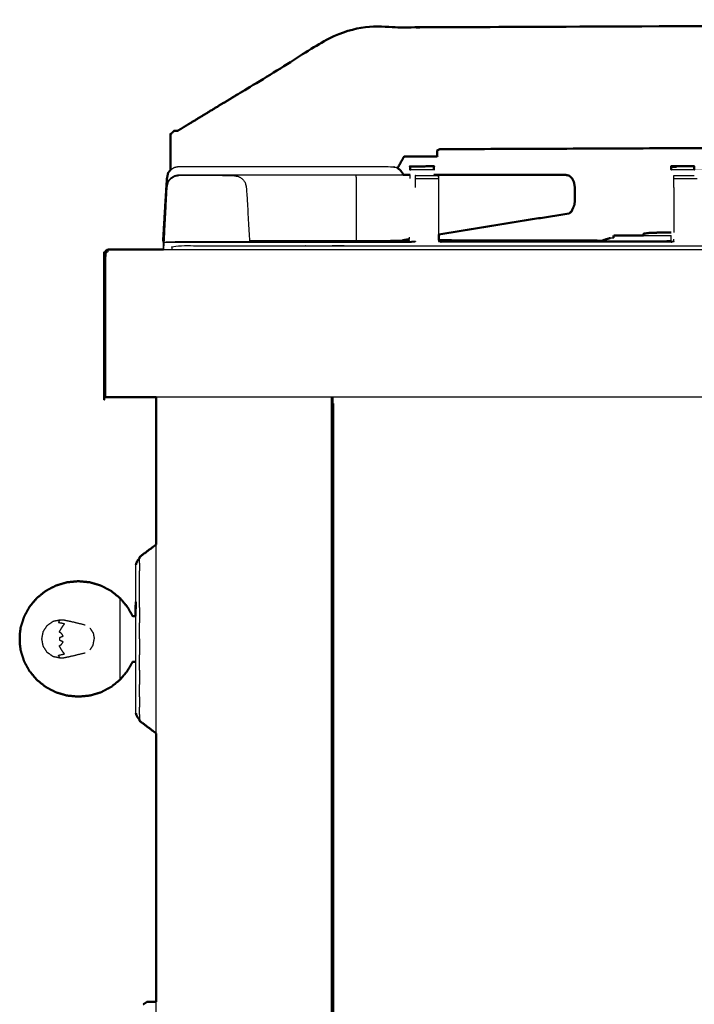
# Model space of a CAD drawing. Units: millimetres. Extents: x -20 to 253, y 0 to 202.
# Drawn here: x 190 to 208, y 70 to 97 of the extents above; entities that cross this region are included whole.
import ezdxf

# ---------------------------------------------------------------- set-up
doc = ezdxf.new("R2010")
doc.units = ezdxf.units.MM
doc.header["$MEASUREMENT"] = 0
doc.layers.add('PROIEZIONI 2D$Visible$Curves', color=7, linetype='Continuous', true_color=0x000000)
doc.layers.add('PROIEZIONI 2D$Visible$SceneSilhouetteCurves', color=7, linetype='Continuous', lineweight=50, true_color=0x000000)

msp = doc.modelspace()

# ---------------------------------------------------------------- linework, layer by layer
at = {"layer": 'PROIEZIONI 2D$Visible$Curves', "color": 18, "true_color": 0x000000}
for points, knots in [([(194.221, 94.12), (194.366, 94.208), (194.511, 94.297), (195.621, 94.972), (196.73, 95.647), (197.775, 96.283), (198.821, 96.92), (199.509, 96.92), (200.196, 96.92), (200.715, 96.92), (201.235, 96.92), (201.277, 96.92), (201.32, 96.92), (224.624, 97.02), (247.928, 97.12), (248.028, 97.12), (248.128, 97.12), (248.914, 97.12), (249.699, 97.12), (249.81, 97.12), (249.92, 97.12), (249.92, 97.07), (249.92, 97.02), (249.916, 95.42), (249.912, 93.821), (249.912, 93.441), (249.912, 93.062)], [42, 42, 42, 43, 43, 44, 44, 45, 45, 46, 46, 47, 47, 48, 48, 49, 49, 50, 50, 51, 51, 52, 52, 53, 53, 54, 54, 54.176498, 54.176498, 54.176498]), ([(194.021, 93.053), (194.021, 93.536), (194.021, 94.02), (194.071, 94.07), (194.121, 94.12), (194.171, 94.12), (194.221, 94.12)], [76.699435, 76.699435, 76.699435, 77, 77, 78, 78, 79, 79, 79]), ([(201.312, 93.621), (201.312, 93.621), (201.312, 93.621), (201.273, 93.604), (201.235, 93.587), (201.235, 93.505), (201.235, 93.423), (200.789, 93.424), (200.343, 93.424)], [61.999996, 61.999996, 61.999996, 62, 62, 63, 63, 64, 64, 64.999504, 64.999504, 64.999504]), ([(193.926, 92.828), (193.942, 92.906), (193.958, 92.984), (193.989, 93.019), (194.021, 93.053)], [4, 4, 4, 5, 5, 5.79023, 5.79023, 5.79023]), ([(200.164, 93.107), (200.201, 93.083), (200.237, 93.06), (200.274, 93.007), (200.31, 92.955), (200.313, 92.94), (200.317, 92.925)], [14.312321, 14.312321, 14.312321, 15, 15, 16, 16, 16.241233, 16.241233, 16.241233]), ([(200.503, 93.059), (200.503, 93.066), (200.503, 93.072), (200.503, 93.104), (200.503, 93.135), (200.503, 93.146), (200.503, 93.156), (200.824, 93.157), (201.145, 93.158), (201.145, 93.147), (201.145, 93.135), (201.145, 93.104), (201.145, 93.072), (201.145, 93.065), (201.145, 93.057)], [96.851117, 96.851117, 96.851117, 97, 97, 98, 98, 99, 99, 100, 100, 101, 101, 102, 102, 102.170716, 102.170716, 102.170716]), ([(207.929, 93.159), (207.752, 93.162), (207.576, 93.164), (207.571, 93.158), (207.566, 93.153)], [1.426772, 1.426772, 1.426772, 2, 2, 3, 3, 3]), ([(207.566, 93.071), (207.566, 93.071), (207.566, 93.071), (207.566, 93.103), (207.566, 93.134), (207.566, 93.145), (207.566, 93.155)], [568.993849, 568.993849, 568.993849, 569, 569, 570, 570, 571, 571, 571]), ([(207.929, 93.159), (208.055, 93.161), (208.182, 93.163), (208.187, 93.159), (208.192, 93.155)], [-0.411028, -0.411028, -0.411028, 0, 0, 1, 1, 1]), ([(208.192, 93.155), (208.192, 93.145), (208.192, 93.134), (208.192, 93.103), (208.192, 93.071), (208.192, 93.071), (208.192, 93.071)], [574, 574, 574, 575, 575, 576, 576, 576.003885, 576.003885, 576.003885]), ([(193.926, 92.829), (193.926, 92.829), (193.926, 92.828), (193.875, 91.997), (193.825, 91.165), (193.825, 91.165), (193.826, 91.164)], [32.995798, 32.995798, 32.995798, 33, 33, 34, 34, 34.050236, 34.050236, 34.050236]), ([(193.926, 92.809), (193.926, 92.809), (193.926, 92.809), (193.875, 91.977), (193.825, 91.146), (193.83, 91.138), (193.835, 91.131)], [32.999332, 32.999332, 32.999332, 33, 33, 34, 34, 34.454726, 34.454726, 34.454726]), ([(204.72, 92.924), (204.765, 92.914), (204.809, 92.904), (204.847, 92.869), (204.885, 92.834), (204.911, 92.782), (204.936, 92.73), (204.947, 92.666), (204.958, 92.603)], [0, 0, 0, 1, 1, 2, 2, 3, 3, 3.99705, 3.99705, 3.99705]), ([(204.958, 92.603), (204.959, 92.401), (204.959, 92.199), (204.953, 92.152), (204.947, 92.106), (204.922, 92.052), (204.898, 91.999), (204.881, 91.96), (204.865, 91.921), (204.832, 91.902), (204.8, 91.884)], [4, 4, 4, 5, 5, 6, 6, 7, 7, 8, 8, 9, 9, 9]), ([(207.178, 91.37), (207.183, 91.37), (207.187, 91.37), (207.195, 91.37), (207.203, 91.37), (207.385, 91.37), (207.567, 91.37)], [1, 1, 1, 2, 2, 3, 3, 3.706796, 3.706796, 3.706796]), ([(193.837, 91.108), (193.836, 91.117), (193.834, 91.126), (193.835, 91.128), (193.835, 91.131)], [134, 134, 134, 135, 135, 135.003377, 135.003377, 135.003377]), ([(200.299, 91.156), (200.388, 91.156), (200.476, 91.156), (200.477, 91.156), (200.477, 91.156)], [92.97225881, 92.97225881, 92.97225881, 93, 93, 93.03766439, 93.03766439, 93.03766439]), ([(205.703, 91.146), (205.72, 91.154), (205.737, 91.162), (205.831, 91.191), (205.925, 91.22)], [1.695432, 1.695432, 1.695432, 2, 2, 3, 3, 3]), ([(206.011, 91.286), (206.014, 91.286), (206.016, 91.286), (206.021, 91.286), (206.025, 91.286)], [-1, -1, -1, 0, 0, 0.981652, 0.981652, 0.981652]), ([(207.178, 91.362), (207.128, 91.362), (207.078, 91.362), (207.069, 91.362), (207.059, 91.362), (207.049, 91.361), (207.038, 91.361), (207.029, 91.36), (207.02, 91.36), (207.013, 91.359), (207.006, 91.359), (206.917, 91.347), (206.828, 91.336), (206.825, 91.336), (206.821, 91.335), (206.821, 91.311), (206.821, 91.287)], [-2.19307, -2.19307, -2.19307, -2, -2, -1, -1, 0, 0, 1, 1, 2, 2, 3, 3, 4, 4, 4.252898, 4.252898, 4.252898]), ([(193.637, 86.91), (193.031, 86.91), (192.425, 86.91), (192.382, 86.91), (192.338, 86.91), (192.307, 86.91), (192.275, 86.91), (192.257, 86.91), (192.238, 86.91), (192.232, 86.91), (192.225, 86.91), (192.225, 88.81), (192.225, 90.71), (192.23, 90.753), (192.234, 90.797), (192.248, 90.828), (192.261, 90.86), (192.283, 90.878), (192.305, 90.897), (192.336, 90.903), (192.367, 90.91)], [30.979653, 30.979653, 30.979653, 31, 31, 32, 32, 33, 33, 34, 34, 35, 35, 36, 36, 37, 37, 38, 38, 39, 39, 39.997887, 39.997887, 39.997887]), ([(248.45, 86.91), (248.45, 50.985), (248.45, 15.061), (248.444, 15.061), (248.438, 15.061), (248.419, 15.061), (248.4, 15.061), (248.369, 15.061), (248.338, 15.061), (248.294, 15.061), (248.25, 15.061), (223.387, 15.061), (198.523, 15.061)], [7, 7, 7, 8, 8, 9, 9, 10, 10, 11, 11, 12, 12, 13, 13, 13]), ([(193.185, 82.587), (193.363, 82.721), (193.541, 82.856), (193.589, 82.892), (193.637, 82.928)], [0, 0, 0, 1, 1, 1.267932, 1.267932, 1.267932]), ([(193.185, 82.552), (193.175, 82.544), (193.165, 82.536), (193.152, 82.519), (193.138, 82.502), (193.127, 82.482), (193.116, 82.463), (193.107, 82.442), (193.098, 82.421), (193.093, 82.4), (193.087, 82.379)], [0.817701, 0.817701, 0.817701, 1, 1, 2, 2, 3, 3, 4, 4, 5, 5, 5]), ([(193.08, 80.989), (193.04, 80.989), (193, 80.989), (192.927, 81.115), (192.854, 81.242), (192.755, 81.359), (192.657, 81.476), (192.536, 81.573), (192.416, 81.67), (192.278, 81.743), (192.14, 81.815), (191.991, 81.859), (191.842, 81.904), (191.686, 81.919), (191.531, 81.934), (191.376, 81.919), (191.22, 81.904), (191.071, 81.859), (190.922, 81.815), (190.784, 81.743), (190.646, 81.67), (190.526, 81.573), (190.405, 81.476), (190.306, 81.358), (190.207, 81.239), (190.133, 81.104), (190.06, 80.969), (190.015, 80.826), (189.97, 80.683), (189.957, 80.581), (189.944, 80.479)], [0, 0, 0, 1, 1, 2, 2, 3, 3, 4, 4, 5, 5, 6, 6, 7, 7, 8, 8, 9, 9, 10, 10, 11, 11, 12, 12, 13, 13, 14, 14, 15, 15, 15]), ([(193.082, 81.376), (193.081, 81.233), (193.08, 81.089), (193.08, 81.187), (193.08, 81.285)], [-1, -1, -1, 0, 0, 1, 1, 1]), ([(189.944, 80.265), (189.944, 80.269), (189.944, 80.273), (189.944, 80.284), (189.944, 80.296), (189.944, 80.313), (189.944, 80.331), (189.944, 80.351), (189.944, 80.372), (189.944, 80.392), (189.944, 80.413), (189.944, 80.43), (189.944, 80.447), (189.944, 80.459), (189.944, 80.471), (189.944, 80.475), (189.944, 80.479)], [2, 2, 2, 3, 3, 4, 4, 5, 5, 6, 6, 7, 7, 8, 8, 9, 9, 10, 10, 10]), ([(193.08, 79.755), (193.04, 79.755), (193, 79.755), (192.927, 79.628), (192.854, 79.502), (192.755, 79.384), (192.657, 79.267), (192.536, 79.17), (192.416, 79.073), (192.278, 79.001), (192.14, 78.928), (191.991, 78.884), (191.842, 78.84), (191.686, 78.825), (191.531, 78.81), (191.376, 78.825), (191.22, 78.84), (191.071, 78.884), (190.922, 78.928), (190.784, 79.001), (190.646, 79.073), (190.526, 79.17), (190.405, 79.267), (190.306, 79.385), (190.207, 79.504), (190.133, 79.639), (190.06, 79.774), (190.015, 79.917), (189.97, 80.061), (189.957, 80.163), (189.944, 80.265)], [0, 0, 0, 1, 1, 2, 2, 3, 3, 4, 4, 5, 5, 6, 6, 7, 7, 8, 8, 9, 9, 10, 10, 11, 11, 12, 12, 13, 13, 14, 14, 15, 15, 15]), ([(193.185, 78.191), (193.175, 78.199), (193.165, 78.208), (193.152, 78.225), (193.138, 78.241), (193.127, 78.261), (193.116, 78.281), (193.107, 78.301), (193.098, 78.322), (193.093, 78.343), (193.087, 78.364)], [0.819343, 0.819343, 0.819343, 1, 1, 2, 2, 3, 3, 4, 4, 5, 5, 5]), ([(193.185, 78.157), (193.363, 78.022), (193.541, 77.887), (193.589, 77.851), (193.636, 77.815)], [0, 0, 0, 1, 1, 1.267827, 1.267827, 1.267827])]:
    msp.add_open_spline(points, degree=2, knots=knots, dxfattribs=at)
at = {"layer": 'PROIEZIONI 2D$Visible$Curves', "color": 18, "lineweight": -3, "true_color": 0x000000}
for points in [[(245.271, 93.809), (223.292, 93.715), (201.312, 93.621)], [(200.503, 93.072), (200.824, 93.072), (201.145, 93.072)], [(207.566, 93.153), (207.638, 93.154), (207.71, 93.155)], [(207.566, 93.133), (207.638, 93.134), (207.71, 93.135)], [(207.566, 93.071), (207.879, 93.071), (208.192, 93.071)], [(208.192, 93.155), (207.88, 93.155), (207.568, 93.155)], [(208.192, 93.155), (208.06, 93.157), (207.929, 93.159)], [(200.503, 92.828), (200.503, 92.876), (200.503, 92.925)], [(200.646, 92.583), (200.648, 92.745), (200.651, 92.907)], [(200.651, 92.826), (200.964, 92.826), (201.276, 92.826)], [(201.145, 92.925), (201.145, 92.917), (201.145, 92.91)], [(207.639, 92.826), (207.952, 92.826), (208.265, 92.826)], [(204.959, 92.199), (204.956, 92.198), (204.954, 92.198)], [(204.838, 91.923), (204.851, 91.922), (204.865, 91.921)], [(193.845, 91.128), (193.865, 91.507), (193.886, 91.886)], [(193.826, 91.164), (193.83, 91.157), (193.835, 91.15)], [(193.846, 91.146), (193.84, 91.146), (193.834, 91.145)], [(193.835, 91.131), (193.835, 91.138), (193.836, 91.145)], [(193.837, 91.128), (193.836, 91.134), (193.835, 91.139)], [(193.845, 91.128), (193.841, 91.128), (193.837, 91.128)], [(193.837, 90.91), (193.837, 91.019), (193.837, 91.128)], [(193.839, 91.108), (193.838, 91.009), (193.837, 90.91)], [(193.837, 91.108), (193.838, 91.108), (193.839, 91.108)], [(193.839, 91.128), (193.839, 91.127), (193.839, 91.126)], [(194.254, 91.123), (195.207, 91.123), (196.16, 91.123)], [(196.16, 91.147), (198.229, 91.151), (200.299, 91.156)], [(196.16, 91.123), (196.16, 91.123), (196.16, 91.123)], [(200.483, 91.146), (198.322, 91.14), (196.161, 91.134)], [(198.707, 91.152), (198.707, 91.152), (198.706, 91.152)], [(198.717, 91.151), (198.718, 91.152), (198.719, 91.152)], [(200.297, 91.156), (200.297, 91.155), (200.297, 91.155)], [(200.484, 91.186), (200.484, 91.215), (200.485, 91.245)], [(201.276, 91.122), (201.279, 91.127), (201.281, 91.133)], [(201.276, 91.121), (201.276, 91.121), (201.276, 91.121)], [(201.281, 91.133), (201.281, 91.144), (201.281, 91.156)], [(206.822, 91.287), (207.194, 91.287), (207.567, 91.287)], [(207.567, 91.362), (207.372, 91.362), (207.178, 91.362)], [(207.567, 91.14), (207.567, 91.214), (207.567, 91.287)], [(207.567, 91.127), (207.567, 91.134), (207.567, 91.14)], [(193.837, 90.91), (221.978, 90.91), (250.119, 90.91)], [(208.19, 91.01), (208.19, 91.01), (208.19, 91.01)], [(208.19, 91.009), (208.19, 91.01), (208.19, 91.01)], [(248.45, 86.91), (221.044, 86.91), (193.637, 86.91)], [(198.373, 86.91), (198.373, 50.985), (198.373, 15.061)], [(198.385, 86.737), (198.385, 86.823), (198.385, 86.91)], [(198.423, 86.737), (198.423, 86.823), (198.423, 86.91)], [(198.423, 86.78), (198.404, 86.797), (198.385, 86.813)], [(193.636, 77.815), (193.636, 80.372), (193.636, 82.928)], [(193.185, 82.552), (193.185, 82.548), (193.185, 82.544)], [(193.185, 82.418), (193.185, 82.481), (193.185, 82.544)], [(193.185, 82.418), (193.185, 82.315), (193.185, 82.213)], [(193.185, 81.938), (193.185, 82.075), (193.185, 82.213)], [(193.185, 81.602), (193.185, 81.77), (193.185, 81.938)], [(193.185, 81.219), (193.185, 81.411), (193.185, 81.602)], [(193.08, 80.989), (193.08, 80.965), (193.08, 80.942)], [(193.185, 81.219), (193.185, 81.011), (193.185, 80.804)], [(193.185, 80.372), (193.185, 80.588), (193.185, 80.804)], [(191.845, 80.664), (191.888, 80.597), (191.931, 80.53)], [(191.931, 80.53), (191.946, 80.451), (191.961, 80.372)], [(191.931, 80.214), (191.888, 80.147), (191.845, 80.08)], [(191.931, 80.214), (191.946, 80.293), (191.961, 80.372)], [(193.185, 80.372), (193.185, 80.156), (193.185, 79.94)], [(193.185, 79.524), (193.185, 79.732), (193.185, 79.94)], [(193.185, 79.524), (193.185, 79.333), (193.185, 79.141)], [(193.185, 78.805), (193.185, 78.973), (193.185, 79.141)], [(193.185, 78.805), (193.185, 78.668), (193.185, 78.53)], [(193.185, 78.325), (193.185, 78.428), (193.185, 78.53)], [(193.185, 78.325), (193.185, 78.262), (193.185, 78.2)], [(193.185, 78.191), (193.185, 78.196), (193.185, 78.2)], [(193.636, 32.108), (193.636, 51.33), (193.636, 70.552)]]:
    msp.add_open_spline(points, degree=2, dxfattribs=at)
at = {"layer": 'PROIEZIONI 2D$Visible$Curves', "color": 18, "true_color": 0x000000}
for points in [[(245.271, 93.801), (223.292, 93.711), (201.312, 93.621)], [(200.343, 93.424), (200.253, 93.266), (200.164, 93.107)], [(200.503, 93.053), (200.503, 93.056), (200.503, 93.06)], [(207.568, 93.155), (207.567, 93.155), (207.566, 93.155)], [(207.566, 93.15), (207.566, 93.15), (207.566, 93.15)], [(207.568, 93.135), (207.567, 93.134), (207.566, 93.133)], [(193.926, 92.809), (193.926, 92.809), (193.926, 92.809)], [(200.317, 92.925), (200.41, 92.925), (200.503, 92.925)], [(201.145, 92.925), (202.933, 92.924), (204.72, 92.924)], [(204.8, 91.884), (203.04, 91.599), (201.281, 91.315)], [(207.177, 91.362), (207.177, 91.366), (207.177, 91.37)], [(200.481, 91.185), (200.39, 91.171), (200.299, 91.156)], [(201.281, 91.156), (201.281, 91.235), (201.281, 91.315)], [(201.282, 91.156), (203.492, 91.151), (205.702, 91.146)], [(206.01, 91.227), (206.01, 91.257), (206.01, 91.287)], [(206.011, 91.287), (206.011, 91.287), (206.011, 91.287)], [(206.025, 91.286), (206.03, 91.287), (206.036, 91.287)], [(206.036, 91.287), (206.429, 91.287), (206.822, 91.287)], [(206.264, 91.286), (206.263, 91.287), (206.262, 91.287)], [(206.264, 91.286), (206.265, 91.286), (206.265, 91.286)], [(192.367, 90.91), (193.102, 90.91), (193.837, 90.91)], [(193.636, 82.928), (193.636, 84.919), (193.636, 86.91)], [(198.385, 86.737), (198.404, 86.737), (198.423, 86.737)], [(198.385, 15.061), (198.385, 50.899), (198.385, 86.737)], [(198.423, 15.061), (198.423, 50.899), (198.423, 86.737)], [(193.185, 82.587), (193.185, 82.569), (193.185, 82.552)], [(193.08, 81.089), (193.08, 81.039), (193.08, 80.989)], [(193.185, 78.157), (193.185, 78.174), (193.185, 78.191)], [(193.636, 70.552), (193.636, 74.184), (193.636, 77.815)], [(193.288, 70.487), (193.337, 70.52), (193.386, 70.552)], [(193.288, 70.487), (193.288, 70.487), (193.288, 70.487)], [(193.636, 70.552), (193.511, 70.552), (193.386, 70.552)]]:
    msp.add_open_spline(points, degree=2, dxfattribs=at)
at = {"layer": 'PROIEZIONI 2D$Visible$Curves', "color": 18, "lineweight": -3, "true_color": 0x000000}
for points, knots in [([(194.021, 93.053), (194.029, 93.062), (194.038, 93.071), (194.087, 93.103), (194.136, 93.134), (194.194, 93.145), (194.251, 93.155), (194.644, 93.154), (195.037, 93.153), (195.312, 93.153), (195.587, 93.152), (195.796, 93.152), (196.005, 93.152), (196.163, 93.152), (196.321, 93.152), (198.162, 93.151), (200.004, 93.15), (200.067, 93.14), (200.13, 93.129), (200.147, 93.118), (200.164, 93.107)], [5.79023, 5.79023, 5.79023, 6, 6, 7, 7, 8, 8, 9, 9, 10, 10, 11, 11, 12, 12, 13, 13, 14, 14, 14.312321, 14.312321, 14.312321]), ([(201.145, 93.058), (201.145, 93.055), (201.145, 93.053), (201.145, 93.053), (201.145, 93.053)], [101.91875142, 101.91875142, 101.91875142, 102, 102, 102.00155361, 102.00155361, 102.00155361]), ([(193.835, 91.139), (193.835, 91.142), (193.834, 91.145), (193.881, 91.874), (193.927, 92.603), (193.943, 92.681), (193.958, 92.758), (193.999, 92.802), (194.039, 92.846), (194.088, 92.877), (194.137, 92.908), (194.194, 92.919), (194.251, 92.929), (194.638, 92.928), (195.024, 92.927), (195.268, 92.927), (195.512, 92.926), (195.756, 92.926), (196, 92.926), (196.158, 92.926), (196.316, 92.926), (196.822, 92.925), (197.328, 92.925), (197.439, 92.925), (197.551, 92.925), (197.719, 92.925), (197.887, 92.925), (197.982, 92.925), (198.077, 92.925), (198.172, 92.925), (198.267, 92.925), (198.434, 92.925), (198.601, 92.925), (198.734, 92.925), (198.866, 92.925), (198.953, 92.925), (199.04, 92.925), (199.679, 92.925), (200.317, 92.925)], [134.651969, 134.651969, 134.651969, 135, 135, 136, 136, 137, 137, 138, 138, 139, 139, 140, 140, 141, 141, 142, 142, 143, 143, 144, 144, 145, 145, 146, 146, 147, 147, 148, 148, 149, 149, 150, 150, 151, 151, 152, 152, 152.2249, 152.2249, 152.2249]), ([(193.958, 92.739), (193.94, 92.661), (193.923, 92.583), (193.885, 91.865), (193.848, 91.146)], [767, 767, 767, 768, 768, 768.986321, 768.986321, 768.986321]), ([(193.958, 92.739), (193.998, 92.783), (194.037, 92.827), (194.086, 92.859), (194.136, 92.89), (194.194, 92.901), (194.251, 92.911), (194.251, 92.912), (194.251, 92.913), (194.193, 92.901), (194.136, 92.89)], [760, 760, 760, 761, 761, 762, 762, 763, 763, 764, 764, 765, 765, 765]), ([(195.433, 92.908), (195.433, 92.908), (195.433, 92.908), (195.184, 92.909), (194.935, 92.911), (194.593, 92.912), (194.251, 92.913)], [305.998361, 305.998361, 305.998361, 306, 306, 307, 307, 308, 308, 308]), ([(195.433, 92.908), (195.587, 92.907), (195.74, 92.907), (195.803, 92.895), (195.866, 92.884), (195.92, 92.849), (195.973, 92.814), (196.009, 92.762), (196.046, 92.71), (196.061, 92.647), (196.077, 92.583), (196.119, 91.853), (196.161, 91.123)], [311.001639, 311.001639, 311.001639, 312, 312, 313, 313, 314, 314, 315, 315, 316, 316, 316.56127, 316.56127, 316.56127]), ([(199.04, 92.925), (199.042, 92.764), (199.044, 92.603), (199.044, 91.914), (199.044, 91.225), (199.044, 91.189), (199.043, 91.153)], [0, 0, 0, 1, 1, 2, 2, 2.26484, 2.26484, 2.26484]), ([(200.651, 92.826), (200.651, 92.858), (200.651, 92.889), (200.651, 92.899), (200.651, 92.91), (200.964, 92.91), (201.276, 92.91), (201.276, 92.899), (201.276, 92.889), (201.276, 92.858), (201.276, 92.826), (201.276, 92.826), (201.276, 92.826)], [329.001475, 329.001475, 329.001475, 330, 330, 331, 331, 332, 332, 333, 333, 334, 334, 334.004211, 334.004211, 334.004211]), ([(201.281, 91.315), (201.281, 91.949), (201.281, 92.583), (201.279, 92.745), (201.276, 92.907)], [545.307716, 545.307716, 545.307716, 546, 546, 547, 547, 547]), ([(207.639, 92.583), (207.639, 92.661), (207.639, 92.739), (207.639, 92.782), (207.639, 92.826), (207.639, 92.858), (207.639, 92.889), (207.639, 92.899), (207.639, 92.91), (207.916, 92.91), (208.192, 92.91)], [343.00135, 343.00135, 343.00135, 344, 344, 345, 345, 346, 346, 347, 347, 347.883237, 347.883237, 347.883237]), ([(204.958, 92.603), (204.956, 92.377), (204.953, 92.152), (204.92, 92.063), (204.887, 91.973), (204.843, 91.928), (204.8, 91.884)], [4, 4, 4, 5, 5, 6, 6, 7, 7, 7]), ([(207.639, 92.583), (207.639, 92.583), (207.639, 92.583), (207.64, 92.256), (207.641, 91.929), (207.64, 91.65), (207.64, 91.37)], [523.998344, 523.998344, 523.998344, 524, 524, 525, 525, 525.446167, 525.446167, 525.446167]), ([(193.847, 90.91), (193.847, 91.009), (193.847, 91.108), (194.051, 91.115), (194.254, 91.123)], [754.898993, 754.898993, 754.898993, 755, 755, 756, 756, 756]), ([(193.847, 91.108), (197.186, 91.108), (200.525, 91.108), (200.588, 91.114), (200.651, 91.121)], [0, 0, 0, 1, 1, 2, 2, 2]), ([(196.161, 91.123), (198.343, 91.123), (200.525, 91.123), (200.586, 91.128), (200.646, 91.133), (200.648, 91.129), (200.65, 91.125)], [323.304061, 323.304061, 323.304061, 324, 324, 325, 325, 325.681464, 325.681464, 325.681464]), ([(207.64, 91.121), (207.577, 91.114), (207.514, 91.108), (204.458, 91.108), (201.402, 91.108), (201.339, 91.114), (201.276, 91.121)], [0, 0, 0, 1, 1, 2, 2, 3, 3, 3]), ([(207.567, 91.14), (207.504, 91.134), (207.441, 91.128), (204.361, 91.137), (201.281, 91.146)], [0, 0, 0, 1, 1, 1.981467, 1.981467, 1.981467]), ([(201.282, 91.133), (201.342, 91.128), (201.402, 91.123), (204.458, 91.123), (207.514, 91.123), (207.574, 91.128), (207.635, 91.133), (207.637, 91.127), (207.64, 91.121), (207.64, 91.155), (207.64, 91.188)], [338.003049, 338.003049, 338.003049, 339, 339, 340, 340, 341, 341, 342, 342, 342.046384, 342.046384, 342.046384]), ([(205.702, 91.146), (206.571, 91.144), (207.441, 91.142), (207.501, 91.147), (207.561, 91.153)], [106.722699, 106.722699, 106.722699, 107, 107, 108, 108, 108]), ([(205.925, 91.22), (205.942, 91.22), (205.959, 91.22), (205.985, 91.224), (206.011, 91.227)], [23, 23, 23, 24, 24, 24.175973, 24.175973, 24.175973]), ([(192.275, 86.91), (192.275, 88.81), (192.275, 90.71), (192.277, 90.737), (192.279, 90.764), (192.285, 90.799), (192.291, 90.833), (192.317, 90.843), (192.342, 90.852), (192.332, 90.868), (192.321, 90.884), (192.313, 90.891), (192.305, 90.897)], [0, 0, 0, 1, 1, 2, 2, 3, 3, 4, 4, 5, 5, 6, 6, 6]), ([(194.071, 90.91), (194.071, 90.96), (194.071, 91.01), (195.871, 91.01), (197.671, 91.01), (197.688, 91.01), (197.706, 91.01), (197.761, 91.01), (197.817, 91.01), (197.902, 91.01), (197.987, 91.01), (198.079, 91.01), (198.171, 91.01), (198.263, 91.01), (198.355, 91.01), (198.439, 91.01), (198.524, 91.01), (198.58, 91.01), (198.635, 91.01), (198.653, 91.01), (198.671, 91.01), (204.496, 91.01), (210.321, 91.01), (216.146, 91.01), (221.971, 91.01), (227.796, 91.01), (233.621, 91.01), (239.446, 91.01), (245.271, 91.01), (245.288, 91.01), (245.306, 91.01), (245.361, 91.01), (245.417, 91.01), (245.502, 91.01), (245.587, 91.01), (245.679, 91.01), (245.771, 91.01), (245.863, 91.01), (245.955, 91.01), (246.039, 91.01), (246.124, 91.01), (246.18, 91.01), (246.235, 91.01), (246.253, 91.01), (246.271, 91.01), (248.071, 91.01), (249.871, 91.01), (249.871, 90.96), (249.871, 90.91)], [224.941176, 224.941176, 224.941176, 225, 225, 226, 226, 227, 227, 228, 228, 229, 229, 230, 230, 231, 231, 232, 232, 233, 233, 234, 234, 235, 235, 236, 236, 237, 237, 238, 238, 239, 239, 240, 240, 241, 241, 242, 242, 243, 243, 244, 244, 245, 245, 246, 246, 247, 247, 247.058824, 247.058824, 247.058824]), ([(193.082, 81.376), (193.082, 81.513), (193.082, 81.65), (193.082, 81.762), (193.082, 81.875), (193.084, 81.958), (193.087, 82.041), (193.087, 82.134), (193.087, 82.227), (193.087, 82.284), (193.087, 82.34), (193.087, 82.36), (193.087, 82.379)], [37, 37, 37, 38, 38, 39, 39, 40, 40, 41, 41, 42, 42, 43, 43, 43]), ([(192.657, 79.267), (192.657, 79.309), (192.657, 79.351), (192.657, 79.471), (192.657, 79.591), (192.657, 79.77), (192.657, 79.949), (192.657, 80.16), (192.657, 80.372), (192.657, 80.583), (192.657, 80.794), (192.657, 80.973), (192.657, 81.153), (192.657, 81.272), (192.657, 81.392), (192.657, 81.434), (192.657, 81.476)], [1, 1, 1, 2, 2, 3, 3, 4, 4, 5, 5, 6, 6, 7, 7, 8, 8, 9, 9, 9]), ([(193.087, 78.364), (193.087, 78.383), (193.087, 78.403), (193.087, 78.46), (193.087, 78.517), (193.087, 78.61), (193.087, 78.703), (193.084, 78.786), (193.082, 78.869), (193.082, 78.981), (193.082, 79.093), (193.082, 79.23), (193.082, 79.367), (193.082, 79.524), (193.082, 79.68), (193.082, 79.849), (193.082, 80.019), (193.082, 80.195), (193.082, 80.372), (193.082, 80.548), (193.082, 80.724), (193.082, 80.894), (193.082, 81.064), (193.082, 81.22), (193.082, 81.376)], [61, 61, 61, 62, 62, 63, 63, 64, 64, 65, 65, 66, 66, 67, 67, 68, 68, 69, 69, 70, 70, 71, 71, 72, 72, 73, 73, 73]), ([(191.13, 79.855), (191.087, 79.854), (191.044, 79.852), (190.948, 79.872), (190.852, 79.891), (190.771, 79.948), (190.69, 80.004), (190.635, 80.088), (190.581, 80.173), (190.562, 80.272), (190.543, 80.372), (190.562, 80.471), (190.581, 80.571), (190.635, 80.655), (190.69, 80.739), (190.771, 80.796), (190.852, 80.852), (190.948, 80.872), (191.044, 80.891), (191.087, 80.89), (191.13, 80.888)], [-9, -9, -9, -8, -8, -7, -7, -6, -6, -5, -5, -4, -4, -3, -3, -2, -2, -1, -1, 0, 0, 1, 1, 1]), ([(191.044, 79.852), (191.031, 79.867), (191.017, 79.882), (191.005, 79.907), (190.993, 79.931), (191.074, 79.948), (191.156, 79.965), (191.133, 79.995), (191.11, 80.025), (191.086, 80.063), (191.062, 80.1), (191.039, 80.142), (191.015, 80.184), (191.047, 80.206), (191.079, 80.228), (191.1, 80.261), (191.121, 80.294), (191.074, 80.313), (191.026, 80.331), (191.03, 80.352), (191.034, 80.372), (191.03, 80.392), (191.026, 80.412), (191.074, 80.431), (191.121, 80.449), (191.1, 80.482), (191.079, 80.515), (191.047, 80.537), (191.015, 80.559), (191.039, 80.601), (191.062, 80.644), (191.086, 80.681), (191.11, 80.718), (191.133, 80.748), (191.156, 80.779), (191.074, 80.796), (190.993, 80.812), (191.005, 80.837), (191.017, 80.861), (191.031, 80.876), (191.044, 80.891)], [0, 0, 0, 1, 1, 2, 2, 3, 3, 4, 4, 5, 5, 6, 6, 7, 7, 8, 8, 9, 9, 10, 10, 11, 11, 12, 12, 13, 13, 14, 14, 15, 15, 16, 16, 17, 17, 18, 18, 19, 19, 20, 20, 20]), ([(191.13, 80.888), (191.225, 80.868), (191.32, 80.849), (191.518, 80.801), (191.715, 80.753)], [2, 2, 2, 3, 3, 4, 4, 4]), ([(191.715, 79.99), (191.518, 79.943), (191.32, 79.895), (191.225, 79.875), (191.13, 79.855)], [1, 1, 1, 2, 2, 3, 3, 3]), ([(193.368, 70.534), (193.377, 70.539), (193.386, 70.544), (193.511, 70.544), (193.636, 70.544)], [16.813368, 16.813368, 16.813368, 17, 17, 18, 18, 18])]:
    msp.add_open_spline(points, degree=2, knots=knots, dxfattribs=at)
at = {"layer": 'PROIEZIONI 2D$Visible$SceneSilhouetteCurves', "color": 18, "true_color": 0x000000}
for points, knots in [([(194.221, 94.12), (194.366, 94.208), (194.511, 94.297), (195.621, 94.972), (196.73, 95.647), (197.775, 96.283), (198.821, 96.92), (199.509, 96.92), (200.196, 96.92), (200.715, 96.92), (201.235, 96.92), (201.277, 96.92), (201.32, 96.92), (224.624, 97.02), (247.928, 97.12), (248.028, 97.12), (248.128, 97.12), (248.914, 97.12), (249.699, 97.12), (249.81, 97.12), (249.92, 97.12), (249.92, 97.07), (249.92, 97.02), (249.916, 95.42), (249.912, 93.821), (249.912, 93.441), (249.912, 93.062)], [42, 42, 42, 43, 43, 44, 44, 45, 45, 46, 46, 47, 47, 48, 48, 49, 49, 50, 50, 51, 51, 52, 52, 53, 53, 54, 54, 54.176498, 54.176498, 54.176498]), ([(194.021, 93.053), (194.021, 93.536), (194.021, 94.02), (194.071, 94.07), (194.121, 94.12), (194.171, 94.12), (194.221, 94.12)], [76.699435, 76.699435, 76.699435, 77, 77, 78, 78, 79, 79, 79]), ([(201.312, 93.621), (201.312, 93.621), (201.312, 93.621), (201.273, 93.604), (201.235, 93.587), (201.235, 93.505), (201.235, 93.423), (200.789, 93.424), (200.343, 93.424)], [61.999996, 61.999996, 61.999996, 62, 62, 63, 63, 64, 64, 64.999504, 64.999504, 64.999504]), ([(193.926, 92.828), (193.942, 92.906), (193.958, 92.984), (193.989, 93.019), (194.021, 93.053)], [4, 4, 4, 5, 5, 5.79023, 5.79023, 5.79023]), ([(200.164, 93.107), (200.201, 93.083), (200.237, 93.06), (200.274, 93.007), (200.31, 92.955), (200.313, 92.94), (200.317, 92.925)], [14.312321, 14.312321, 14.312321, 15, 15, 16, 16, 16.241233, 16.241233, 16.241233]), ([(200.503, 93.059), (200.503, 93.066), (200.503, 93.072), (200.503, 93.104), (200.503, 93.135), (200.503, 93.146), (200.503, 93.156), (200.824, 93.157), (201.145, 93.158), (201.145, 93.147), (201.145, 93.135), (201.145, 93.104), (201.145, 93.072), (201.145, 93.065), (201.145, 93.057)], [96.851117, 96.851117, 96.851117, 97, 97, 98, 98, 99, 99, 100, 100, 101, 101, 102, 102, 102.170716, 102.170716, 102.170716]), ([(207.929, 93.159), (207.752, 93.162), (207.576, 93.164), (207.571, 93.158), (207.566, 93.153)], [1.426772, 1.426772, 1.426772, 2, 2, 3, 3, 3]), ([(207.566, 93.071), (207.566, 93.071), (207.566, 93.071), (207.566, 93.103), (207.566, 93.134), (207.566, 93.145), (207.566, 93.155)], [568.993849, 568.993849, 568.993849, 569, 569, 570, 570, 571, 571, 571]), ([(207.929, 93.159), (208.055, 93.161), (208.182, 93.163), (208.187, 93.159), (208.192, 93.155)], [-0.411028, -0.411028, -0.411028, 0, 0, 1, 1, 1]), ([(208.192, 93.155), (208.192, 93.145), (208.192, 93.134), (208.192, 93.103), (208.192, 93.071), (208.192, 93.071), (208.192, 93.071)], [574, 574, 574, 575, 575, 576, 576, 576.003885, 576.003885, 576.003885]), ([(193.926, 92.829), (193.926, 92.829), (193.926, 92.828), (193.875, 91.997), (193.825, 91.165), (193.825, 91.165), (193.826, 91.164)], [32.995798, 32.995798, 32.995798, 33, 33, 34, 34, 34.050236, 34.050236, 34.050236]), ([(193.926, 92.809), (193.926, 92.809), (193.926, 92.809), (193.875, 91.977), (193.825, 91.146), (193.83, 91.138), (193.835, 91.131)], [32.999332, 32.999332, 32.999332, 33, 33, 34, 34, 34.454726, 34.454726, 34.454726]), ([(204.72, 92.924), (204.765, 92.914), (204.809, 92.904), (204.847, 92.869), (204.885, 92.834), (204.911, 92.782), (204.936, 92.73), (204.947, 92.666), (204.958, 92.603)], [0, 0, 0, 1, 1, 2, 2, 3, 3, 3.99705, 3.99705, 3.99705]), ([(204.958, 92.603), (204.959, 92.401), (204.959, 92.199), (204.953, 92.152), (204.947, 92.106), (204.922, 92.052), (204.898, 91.999), (204.881, 91.96), (204.865, 91.921), (204.832, 91.902), (204.8, 91.884)], [4, 4, 4, 5, 5, 6, 6, 7, 7, 8, 8, 9, 9, 9]), ([(207.178, 91.37), (207.183, 91.37), (207.187, 91.37), (207.195, 91.37), (207.203, 91.37), (207.385, 91.37), (207.567, 91.37)], [1, 1, 1, 2, 2, 3, 3, 3.706796, 3.706796, 3.706796]), ([(193.837, 91.108), (193.836, 91.117), (193.834, 91.126), (193.835, 91.128), (193.835, 91.131)], [134, 134, 134, 135, 135, 135.003377, 135.003377, 135.003377]), ([(200.299, 91.156), (200.388, 91.156), (200.476, 91.156), (200.477, 91.156), (200.477, 91.156)], [92.97225881, 92.97225881, 92.97225881, 93, 93, 93.03766439, 93.03766439, 93.03766439]), ([(205.703, 91.146), (205.72, 91.154), (205.737, 91.162), (205.831, 91.191), (205.925, 91.22)], [1.695432, 1.695432, 1.695432, 2, 2, 3, 3, 3]), ([(206.011, 91.286), (206.014, 91.286), (206.016, 91.286), (206.021, 91.286), (206.025, 91.286)], [-1, -1, -1, 0, 0, 0.981652, 0.981652, 0.981652]), ([(207.178, 91.362), (207.128, 91.362), (207.078, 91.362), (207.069, 91.362), (207.059, 91.362), (207.049, 91.361), (207.038, 91.361), (207.029, 91.36), (207.02, 91.36), (207.013, 91.359), (207.006, 91.359), (206.917, 91.347), (206.828, 91.336), (206.825, 91.336), (206.821, 91.335), (206.821, 91.311), (206.821, 91.287)], [-2.19307, -2.19307, -2.19307, -2, -2, -1, -1, 0, 0, 1, 1, 2, 2, 3, 3, 4, 4, 4.252898, 4.252898, 4.252898]), ([(193.637, 86.91), (193.031, 86.91), (192.425, 86.91), (192.382, 86.91), (192.338, 86.91), (192.307, 86.91), (192.275, 86.91), (192.257, 86.91), (192.238, 86.91), (192.232, 86.91), (192.225, 86.91), (192.225, 88.81), (192.225, 90.71), (192.23, 90.753), (192.234, 90.797), (192.248, 90.828), (192.261, 90.86), (192.283, 90.878), (192.305, 90.897), (192.336, 90.903), (192.367, 90.91)], [30.979653, 30.979653, 30.979653, 31, 31, 32, 32, 33, 33, 34, 34, 35, 35, 36, 36, 37, 37, 38, 38, 39, 39, 39.997887, 39.997887, 39.997887]), ([(248.45, 86.91), (248.45, 50.985), (248.45, 15.061), (248.444, 15.061), (248.438, 15.061), (248.419, 15.061), (248.4, 15.061), (248.369, 15.061), (248.338, 15.061), (248.294, 15.061), (248.25, 15.061), (223.387, 15.061), (198.523, 15.061)], [7, 7, 7, 8, 8, 9, 9, 10, 10, 11, 11, 12, 12, 13, 13, 13]), ([(193.185, 82.587), (193.363, 82.721), (193.541, 82.856), (193.589, 82.892), (193.637, 82.928)], [0, 0, 0, 1, 1, 1.267932, 1.267932, 1.267932]), ([(193.185, 82.552), (193.175, 82.544), (193.165, 82.536), (193.152, 82.519), (193.138, 82.502), (193.127, 82.482), (193.116, 82.463), (193.107, 82.442), (193.098, 82.421), (193.093, 82.4), (193.087, 82.379)], [0.817701, 0.817701, 0.817701, 1, 1, 2, 2, 3, 3, 4, 4, 5, 5, 5]), ([(193.08, 80.989), (193.04, 80.989), (193, 80.989), (192.927, 81.115), (192.854, 81.242), (192.755, 81.359), (192.657, 81.476), (192.536, 81.573), (192.416, 81.67), (192.278, 81.743), (192.14, 81.815), (191.991, 81.859), (191.842, 81.904), (191.686, 81.919), (191.531, 81.934), (191.376, 81.919), (191.22, 81.904), (191.071, 81.859), (190.922, 81.815), (190.784, 81.743), (190.646, 81.67), (190.526, 81.573), (190.405, 81.476), (190.306, 81.358), (190.207, 81.239), (190.133, 81.104), (190.06, 80.969), (190.015, 80.826), (189.97, 80.683), (189.957, 80.581), (189.944, 80.479)], [0, 0, 0, 1, 1, 2, 2, 3, 3, 4, 4, 5, 5, 6, 6, 7, 7, 8, 8, 9, 9, 10, 10, 11, 11, 12, 12, 13, 13, 14, 14, 15, 15, 15]), ([(193.082, 81.376), (193.081, 81.233), (193.08, 81.089), (193.08, 81.187), (193.08, 81.285)], [-1, -1, -1, 0, 0, 1, 1, 1]), ([(189.944, 80.265), (189.944, 80.269), (189.944, 80.273), (189.944, 80.284), (189.944, 80.296), (189.944, 80.313), (189.944, 80.331), (189.944, 80.351), (189.944, 80.372), (189.944, 80.392), (189.944, 80.413), (189.944, 80.43), (189.944, 80.447), (189.944, 80.459), (189.944, 80.471), (189.944, 80.475), (189.944, 80.479)], [2, 2, 2, 3, 3, 4, 4, 5, 5, 6, 6, 7, 7, 8, 8, 9, 9, 10, 10, 10]), ([(193.08, 79.755), (193.04, 79.755), (193, 79.755), (192.927, 79.628), (192.854, 79.502), (192.755, 79.384), (192.657, 79.267), (192.536, 79.17), (192.416, 79.073), (192.278, 79.001), (192.14, 78.928), (191.991, 78.884), (191.842, 78.84), (191.686, 78.825), (191.531, 78.81), (191.376, 78.825), (191.22, 78.84), (191.071, 78.884), (190.922, 78.928), (190.784, 79.001), (190.646, 79.073), (190.526, 79.17), (190.405, 79.267), (190.306, 79.385), (190.207, 79.504), (190.133, 79.639), (190.06, 79.774), (190.015, 79.917), (189.97, 80.061), (189.957, 80.163), (189.944, 80.265)], [0, 0, 0, 1, 1, 2, 2, 3, 3, 4, 4, 5, 5, 6, 6, 7, 7, 8, 8, 9, 9, 10, 10, 11, 11, 12, 12, 13, 13, 14, 14, 15, 15, 15]), ([(193.185, 78.191), (193.175, 78.199), (193.165, 78.208), (193.152, 78.225), (193.138, 78.241), (193.127, 78.261), (193.116, 78.281), (193.107, 78.301), (193.098, 78.322), (193.093, 78.343), (193.087, 78.364)], [0.819343, 0.819343, 0.819343, 1, 1, 2, 2, 3, 3, 4, 4, 5, 5, 5]), ([(193.185, 78.157), (193.363, 78.022), (193.541, 77.887), (193.589, 77.851), (193.636, 77.815)], [0, 0, 0, 1, 1, 1.267827, 1.267827, 1.267827])]:
    msp.add_open_spline(points, degree=2, knots=knots, dxfattribs=at)
for points in [[(245.271, 93.801), (223.292, 93.711), (201.312, 93.621)], [(200.343, 93.424), (200.253, 93.266), (200.164, 93.107)], [(200.503, 93.053), (200.503, 93.056), (200.503, 93.06)], [(207.568, 93.155), (207.567, 93.155), (207.566, 93.155)], [(207.566, 93.15), (207.566, 93.15), (207.566, 93.15)], [(207.568, 93.135), (207.567, 93.134), (207.566, 93.133)], [(193.926, 92.809), (193.926, 92.809), (193.926, 92.809)], [(200.317, 92.925), (200.41, 92.925), (200.503, 92.925)], [(201.145, 92.925), (202.933, 92.924), (204.72, 92.924)], [(204.8, 91.884), (203.04, 91.599), (201.281, 91.315)], [(207.177, 91.362), (207.177, 91.366), (207.177, 91.37)], [(200.481, 91.185), (200.39, 91.171), (200.299, 91.156)], [(201.281, 91.156), (201.281, 91.235), (201.281, 91.315)], [(201.282, 91.156), (203.492, 91.151), (205.702, 91.146)], [(206.01, 91.227), (206.01, 91.257), (206.01, 91.287)], [(206.011, 91.287), (206.011, 91.287), (206.011, 91.287)], [(206.025, 91.286), (206.03, 91.287), (206.036, 91.287)], [(206.036, 91.287), (206.429, 91.287), (206.822, 91.287)], [(206.264, 91.286), (206.263, 91.287), (206.262, 91.287)], [(206.264, 91.286), (206.265, 91.286), (206.265, 91.286)], [(192.367, 90.91), (193.102, 90.91), (193.837, 90.91)], [(193.636, 82.928), (193.636, 84.919), (193.636, 86.91)], [(198.385, 86.737), (198.404, 86.737), (198.423, 86.737)], [(198.385, 15.061), (198.385, 50.899), (198.385, 86.737)], [(198.423, 15.061), (198.423, 50.899), (198.423, 86.737)], [(193.185, 82.587), (193.185, 82.569), (193.185, 82.552)], [(193.08, 81.089), (193.08, 81.039), (193.08, 80.989)], [(193.185, 78.157), (193.185, 78.174), (193.185, 78.191)], [(193.636, 70.552), (193.636, 74.184), (193.636, 77.815)], [(193.288, 70.487), (193.337, 70.52), (193.386, 70.552)], [(193.288, 70.487), (193.288, 70.487), (193.288, 70.487)], [(193.636, 70.552), (193.511, 70.552), (193.386, 70.552)]]:
    msp.add_open_spline(points, degree=2, dxfattribs=at)

doc.saveas('drawing.dxf')
